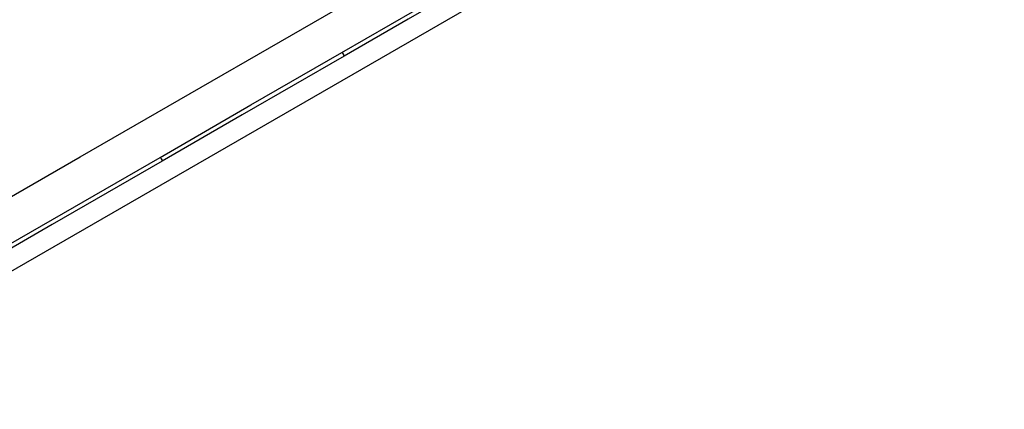
# Paper-space layout '_Isometric' of a CAD drawing. Units: millimetres. Extents: x -1371 to 465, y -816 to 267.
# Drawn here: x -492 to 465, y -815 to -436 of the extents above; entities that cross this region are included whole.
import ezdxf

# ---------------------------------------------------------------- set-up
doc = ezdxf.new("R2010")
doc.units = ezdxf.units.MM

psp = doc.layouts.new('_Isometric')

# ---------------------------------------------------------------- linework, layer by layer
at = {"color": 7, "linetype": 'Continuous', "lineweight": 25}
for p, q in [((-733.27, -815.19), (464.57, -123.69)), ((-546.97, -680.32), (-356.05, -570.1))]:
    psp.add_line(p, q, dxfattribs=at)
at = {"color": 7, "linetype": 'Continuous', "lineweight": 25, "flags": 128}
for points in [[(-735.39, -743.75), (-433.67, -569.57), (-132.02, -395.43), (-65.57, -357.07), (1.04, -318.61), (67.4, -280.31), (133.13, -242.36), (161.99, -225.7), (191.03, -208.94), (220.42, -191.97), (250.35, -174.69), (263.99, -166.82), (277.44, -159.05), (290.41, -151.56), (302.7, -144.47), (314.25, -137.8), (325.27, -131.44), (335.88, -125.32)], [(-179.27, -468.05), (-108.56, -427.23), (-37.85, -386.41)], [(-35.69, -390.06), (-114.88, -435.78), (-177.11, -471.7)], [(-356.05, -570.1), (-267.66, -519.07), (-179.27, -468.05)], [(-177.11, -471.7), (-276.1, -528.85), (-353.89, -573.75)], [(-353.89, -573.75), (-460.8, -635.48), (-544.81, -683.98)]]:
    psp.add_lwpolyline(points, dxfattribs=at)
at = {"color": 7, "linetype": 'Continuous', "lineweight": 25}
for centre, start, end in [((-181.71, -471.96), 3.17489, 58.00294), ((-358.49, -574.01), 3.17467, 58.01262)]:
    psp.add_arc(centre, 4.61, start, end, dxfattribs=at)

doc.saveas('drawing.dxf')
